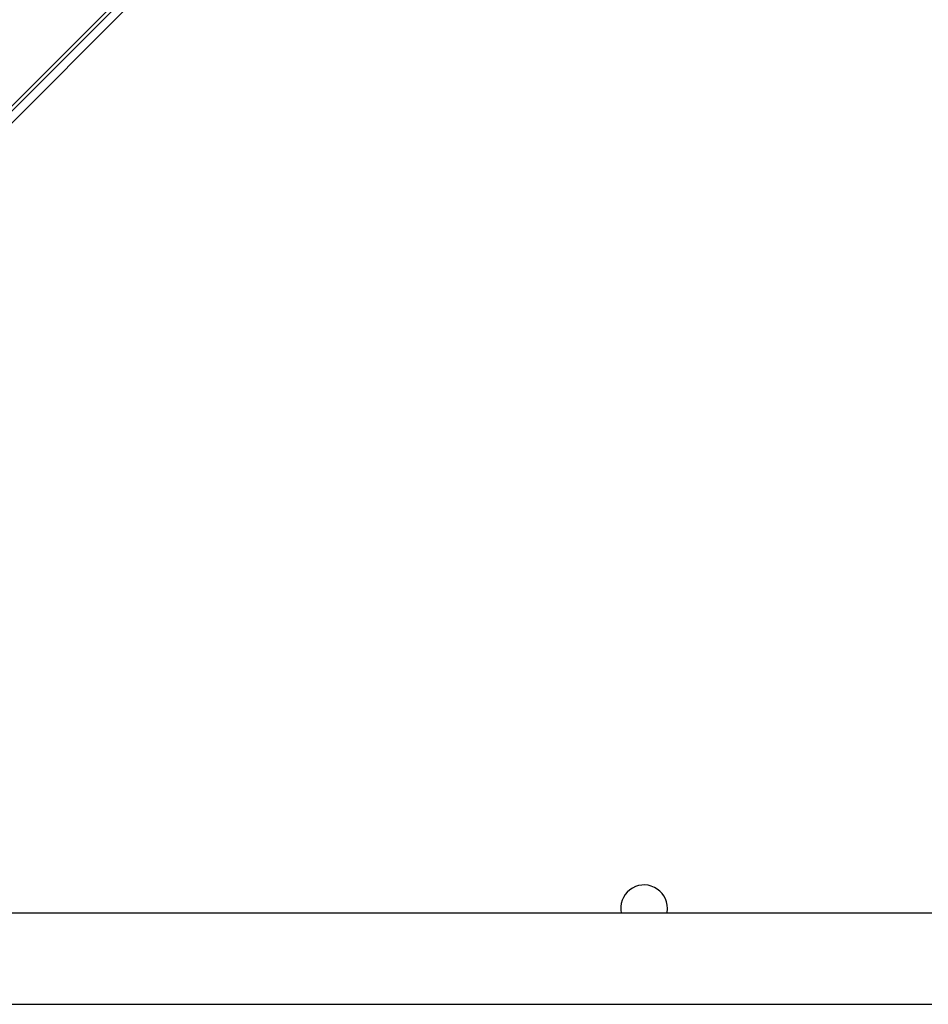
# Model space of a CAD drawing. Units: millimetres. Extents: x -4534 to 4839, y -3372 to 6142.
# Drawn here: x -132 to 247, y 1613 to 2023 of the extents above; entities that cross this region are included whole.
import ezdxf

# ---------------------------------------------------------------- set-up
doc = ezdxf.new("R2010")
doc.units = ezdxf.units.MM
doc.layers.add('Toestel 2D', color=7, linetype='Continuous', lineweight=20)

# ---------------------------------------------------------------- blocks, each defined once
blk = doc.blocks.new('wd1461')
at = {"color": 7, "linetype": 'Continuous', "lineweight": 25}
for p, q in [((-270.682, 22.422), (-339.607, -46.503)), ((-339.441, -46.536), (-270.724, 22.181)), ((-270.732, 21.677), (-338.937, -46.528)), ((-270.682, -49.578), (-334.882, -49.578)), ((-334.882, -53.378), (-270.682, -53.378))]:
    blk.add_line(p, q, dxfattribs=at)
at = {"color": 7, "linetype": 'Continuous', "lineweight": 25, "flags": 128}
blk.add_lwpolyline([(-281.728, -49.578), (-281.725, -49.562), (-281.707, -49.378)], dxfattribs=at)
at = {"color": 7, "linetype": 'Continuous', "lineweight": 25}
blk.add_arc((-282.682, -49.378), 0.975, 0, 191.837, dxfattribs=at)
blk = doc.blocks.new('VPL-05-WD1461')
at = {"layer": 'Toestel 2D', "color": 0, "xscale": 10, "yscale": 10, "zscale": 10}
blk.add_blockref('wd1461', (2955.48, 2146.68), dxfattribs=at)
blk = doc.blocks.new('VPL-18-RC1461')
blk.add_blockref('VPL-05-WD1461', (0, 0))

msp = doc.modelspace()

# ---------------------------------------------------------------- block references
msp.add_blockref('VPL-18-RC1461', (0, 0))

doc.saveas('drawing.dxf')
